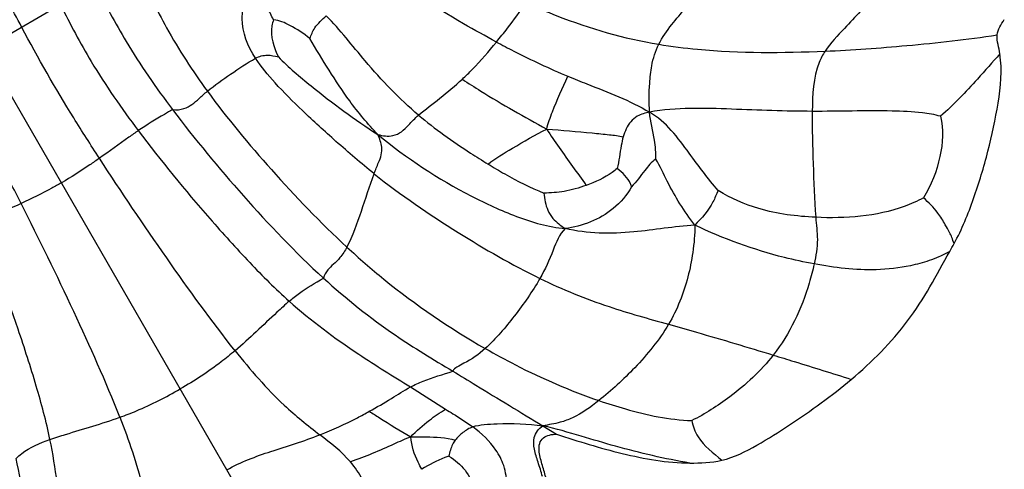
# Model space of a CAD drawing. Units: millimetres. Extents: x 0 to 297, y 0 to 210.
# Drawn here: x 54 to 55, y 66 to 67 of the extents above; entities that cross this region are included whole.
import ezdxf

# ---------------------------------------------------------------- set-up
doc = ezdxf.new("R2010")
doc.units = ezdxf.units.MM
doc.header["$LTSCALE"] = 16.335
doc.layers.get('0').update_dxf_attribs({"linetype": 'CONTINUOUS'})

msp = doc.modelspace()

# ---------------------------------------------------------------- linework, layer by layer
at = {"color": 7, "linetype": 'Continuous'}
for p, q in [((54.394179, 65.346673), (53.3145, 67.216733)), ((53.861593, 66.565023), (53.60535, 66.417081)), ((54.448478, 65.924732), (54.507494, 65.887311)), ((54.670601, 65.8596), (54.693427, 65.845739))]:
    msp.add_line(p, q, dxfattribs=at)
msp.add_arc((54.605275, 66.578964), 0.861262, 330.278504, 331.268759, dxfattribs=at)
for points, knots in [([(53.796449, 66.527412), (53.788362, 66.542612), (53.752938, 66.610019), (53.720858, 66.679196), (53.698133, 66.733569)], [0, 0, 0, 0, 0.22611139, 1, 1, 1, 1]), ([(54.592741, 66.502922), (54.574178, 66.512847), (54.505205, 66.551237), (54.43867, 66.593896), (54.390985, 66.626693)], [0, 0, 0, 0, 0.26670815, 1, 1, 1, 1]), ([(53.991844, 66.619686), (54.00723, 66.588484), (54.040804, 66.519201), (54.082912, 66.454479), (54.107828, 66.420497)], [0, 0, 0, 0, 0.4522375, 1, 1, 1, 1]), ([(54.188628, 66.475615), (54.175732, 66.495269), (54.161969, 66.528551), (54.170041, 66.573983), (54.180132, 66.593643), (54.183081, 66.605511)], [0, 0, 0, 0, 0.51816415, 0.73043584, 1, 1, 1, 1]), ([(54.218951, 66.540158), (54.215078, 66.546945), (54.209645, 66.558829), (54.199589, 66.581607), (54.19009, 66.595956), (54.183081, 66.605511)], [0, 0, 0, 0, 0.31392698, 0.52392788, 1, 1, 1, 1]), ([(53.920461, 66.598456), (53.936207, 66.566296), (53.974528, 66.493711), (54.021601, 66.426362), (54.049415, 66.389552)], [0, 0, 0, 0, 0.43697618, 1, 1, 1, 1]), ([(54.865108, 66.499041), (54.871024, 66.510789), (54.892957, 66.541846), (54.918793, 66.56933), (54.935485, 66.587366)], [0, 0, 0, 0, 0.3486438, 1, 1, 1, 1]), ([(55.229348, 66.584154), (55.212486, 66.564077), (55.183437, 66.532593), (55.153232, 66.501574), (55.144066, 66.487574)], [0, 0, 0, 0, 0.61041256, 1, 1, 1, 1]), ([(53.861593, 66.565023), (53.87756, 66.532807), (53.91643, 66.459712), (53.963849, 66.391742), (53.991909, 66.354402)], [0, 0, 0, 0, 0.43496143, 1, 1, 1, 1]), ([(54.592741, 66.502922), (54.598957, 66.510526), (54.616221, 66.531844), (54.632316, 66.554075), (54.642427, 66.568489)], [0, 0, 0, 0, 0.35807535, 1, 1, 1, 1]), ([(54.642427, 66.568489), (54.659458, 66.560988), (54.731182, 66.530782), (54.806647, 66.50867), (54.865108, 66.499041)], [0, 0, 0, 0, 0.23901654, 1, 1, 1, 1]), ([(54.218951, 66.540158), (54.21752, 66.536925), (54.212132, 66.516156), (54.218973, 66.493908), (54.226834, 66.478103)], [0, 0, 0, 0, 0.16687703, 1, 1, 1, 1]), ([(54.279779, 66.508603), (54.269297, 66.516942), (54.250268, 66.529899), (54.228495, 66.538952), (54.218951, 66.540158)], [0, 0, 0, 0, 0.58197699, 1, 1, 1, 1]), ([(54.279779, 66.508603), (54.28197, 66.514757), (54.287919, 66.529888), (54.300472, 66.540396), (54.307209, 66.546911)], [0, 0, 0, 0, 0.4107424, 1, 1, 1, 1]), ([(54.46211, 66.380374), (54.429589, 66.407792), (54.377029, 66.463037), (54.330557, 66.523144), (54.307209, 66.546911)], [0, 0, 0, 0, 0.56077337, 1, 1, 1, 1]), ([(53.926626, 66.308065), (53.91204, 66.33049), (53.866181, 66.402111), (53.823828, 66.475952), (53.796449, 66.527412)], [0, 0, 0, 0, 0.31456459, 1, 1, 1, 1]), ([(54.393721, 66.347866), (54.376675, 66.365525), (54.334791, 66.4166), (54.300827, 66.473124), (54.279779, 66.508603)], [0, 0, 0, 0, 0.37303937, 1, 1, 1, 1]), ([(55.144066, 66.487574), (55.189853, 66.489532), (55.286253, 66.496673), (55.382418, 66.50697), (55.432635, 66.51473)], [0, 0, 0, 0, 0.47421084, 1, 1, 1, 1]), ([(54.535507, 66.440653), (54.541292, 66.446003), (54.561479, 66.465728), (54.579874, 66.487184), (54.592741, 66.502922)], [0, 0, 0, 0, 0.27933769, 1, 1, 1, 1]), ([(54.592741, 66.502922), (54.602325, 66.497798), (54.641626, 66.477229), (54.681809, 66.458288), (54.71274, 66.445444)], [0, 0, 0, 0, 0.24499866, 1, 1, 1, 1]), ([(54.849686, 66.385289), (54.848535, 66.401419), (54.848952, 66.427489), (54.852678, 66.465937), (54.859421, 66.487749), (54.865108, 66.499041)], [0, 0, 0, 0, 0.41877665, 0.67259227, 1, 1, 1, 1]), ([(54.865108, 66.499041), (54.886724, 66.495481), (54.979295, 66.484221), (55.072873, 66.484529), (55.144066, 66.487574)], [0, 0, 0, 0, 0.2351458, 1, 1, 1, 1]), ([(54.107828, 66.420497), (54.120215, 66.430769), (54.147074, 66.449346), (54.174093, 66.467744), (54.188628, 66.475615)], [0, 0, 0, 0, 0.49329858, 1, 1, 1, 1]), ([(54.188628, 66.475615), (54.19466, 66.478882), (54.207963, 66.482756), (54.220752, 66.47917), (54.226834, 66.478103)], [0, 0, 0, 0, 0.52626627, 1, 1, 1, 1]), ([(54.38752, 66.281971), (54.36564, 66.299453), (54.325255, 66.334528), (54.269435, 66.385038), (54.223544, 66.430704), (54.198222, 66.460992), (54.188628, 66.475615)], [0, 0, 0, 0, 0.30194763, 0.576446, 0.8114354, 1, 1, 1, 1]), ([(54.226834, 66.478103), (54.243848, 66.460515), (54.298059, 66.414923), (54.354979, 66.372976), (54.393721, 66.347866)], [0, 0, 0, 0, 0.3464196, 1, 1, 1, 1]), ([(55.144066, 66.487574), (55.140171, 66.481624), (55.123943, 66.450555), (55.12308, 66.414273), (55.122663, 66.386675)], [0, 0, 0, 0, 0.20486634, 1, 1, 1, 1]), ([(55.437392, 66.482922), (55.424702, 66.469033), (55.393038, 66.432752), (55.359741, 66.397725), (55.337676, 66.378345)], [0, 0, 0, 0, 0.39048259, 1, 1, 1, 1]), ([(55.360502, 66.164953), (55.373747, 66.189071), (55.394517, 66.240363), (55.418267, 66.319586), (55.435864, 66.399972), (55.441516, 66.455782), (55.437392, 66.482922)], [0, 0, 0, 0, 0.25001824, 0.50030235, 0.75055564, 1, 1, 1, 1]), ([(53.795366, 66.232282), (53.783239, 66.256126), (53.744142, 66.331652), (53.701371, 66.405251), (53.670494, 66.454692)], [0, 0, 0, 0, 0.31456459, 1, 1, 1, 1]), ([(54.46211, 66.380374), (54.473628, 66.3902), (54.499064, 66.409092), (54.523376, 66.429434), (54.535507, 66.440653)], [0, 0, 0, 0, 0.4781486, 1, 1, 1, 1]), ([(54.535507, 66.440653), (54.545701, 66.433857), (54.591852, 66.40426), (54.639699, 66.377412), (54.677089, 66.357072)], [0, 0, 0, 0, 0.22350708, 1, 1, 1, 1]), ([(54.677089, 66.357072), (54.67963, 66.366876), (54.690083, 66.396998), (54.703849, 66.425686), (54.71274, 66.445444)], [0, 0, 0, 0, 0.31854538, 1, 1, 1, 1]), ([(54.71274, 66.445444), (54.723223, 66.441091), (54.769518, 66.42269), (54.8165, 66.404836), (54.849686, 66.385289)], [0, 0, 0, 0, 0.22762156, 1, 1, 1, 1]), ([(54.049415, 66.389552), (54.055768, 66.388987), (54.067599, 66.389705), (54.082334, 66.398033), (54.094618, 66.408922), (54.103076, 66.416556), (54.107828, 66.420497)], [0, 0, 0, 0, 0.27981986, 0.50031401, 0.72911551, 1, 1, 1, 1]), ([(54.107828, 66.420497), (54.141283, 66.37487), (54.216212, 66.284732), (54.297426, 66.200198), (54.341879, 66.15921)], [0, 0, 0, 0, 0.4833887, 1, 1, 1, 1]), ([(54.049415, 66.389552), (54.044884, 66.386939), (54.025421, 66.375718), (54.006219, 66.364012), (53.991909, 66.354402)], [0, 0, 0, 0, 0.23279195, 1, 1, 1, 1]), ([(54.049415, 66.389552), (54.086975, 66.339843), (54.167859, 66.242426), (54.255052, 66.15036), (54.302528, 66.107102)], [0, 0, 0, 0, 0.49239382, 1, 1, 1, 1]), ([(55.122663, 66.386675), (55.07751, 66.386883), (54.986868, 66.390483), (54.894821, 66.393559), (54.849686, 66.385289)], [0, 0, 0, 0, 0.49597692, 1, 1, 1, 1]), ([(54.393721, 66.347866), (54.40192, 66.345652), (54.416252, 66.343432), (54.434107, 66.352009), (54.446929, 66.365514), (54.456106, 66.375253), (54.46211, 66.380374)], [0, 0, 0, 0, 0.31427906, 0.50509408, 0.70795467, 1, 1, 1, 1]), ([(54.46211, 66.380374), (54.489612, 66.357189), (54.52857, 66.329626), (54.568826, 66.30435), (54.57871, 66.298326)], [0, 0, 0, 0, 0.75656601, 1, 1, 1, 1]), ([(54.849686, 66.385289), (54.842531, 66.383978), (54.830548, 66.380932), (54.813941, 66.366676), (54.808056, 66.353143), (54.805427, 66.344058)], [0, 0, 0, 0, 0.33954196, 0.55851636, 1, 1, 1, 1]), ([(54.964842, 66.253972), (54.94726, 66.273688), (54.913562, 66.320572), (54.877159, 66.369107), (54.849686, 66.385289)], [0, 0, 0, 0, 0.4531106, 1, 1, 1, 1]), ([(54.86009, 66.306462), (54.860558, 66.317114), (54.858353, 66.343771), (54.850816, 66.369451), (54.849686, 66.385289)], [0, 0, 0, 0, 0.4017196, 1, 1, 1, 1]), ([(55.122663, 66.386675), (55.12222, 66.357414), (55.123943, 66.298177), (55.126254, 66.238979), (55.128361, 66.209081)], [0, 0, 0, 0, 0.49402209, 1, 1, 1, 1]), ([(55.337676, 66.378345), (55.327811, 66.381286), (55.300666, 66.385536), (55.228849, 66.388769), (55.167232, 66.386469), (55.122663, 66.386675)], [0, 0, 0, 0, 0.14321147, 0.37994099, 1, 1, 1, 1]), ([(55.337676, 66.378345), (55.343161, 66.356645), (55.339843, 66.307482), (55.322075, 66.262871), (55.308975, 66.241591)], [0, 0, 0, 0, 0.47248139, 1, 1, 1, 1]), ([(54.57871, 66.298326), (54.591454, 66.308423), (54.624637, 66.327705), (54.657397, 66.347362), (54.677089, 66.357072)], [0, 0, 0, 0, 0.42546534, 1, 1, 1, 1]), ([(54.677089, 66.357072), (54.683725, 66.346591), (54.705069, 66.314607), (54.728232, 66.283917), (54.743241, 66.26265)], [0, 0, 0, 0, 0.32275809, 1, 1, 1, 1]), ([(54.677089, 66.357072), (54.702582, 66.355023), (54.737709, 66.352159), (54.780457, 66.347818), (54.797852, 66.345882), (54.805427, 66.344058)], [0, 0, 0, 0, 0.59461728, 0.81885029, 1, 1, 1, 1]), ([(53.991909, 66.354402), (53.986555, 66.350806), (53.964622, 66.335599), (53.943168, 66.319721), (53.926626, 66.308065)], [0, 0, 0, 0, 0.24168244, 1, 1, 1, 1]), ([(53.991909, 66.354402), (54.029943, 66.303788), (54.091264, 66.22899), (54.176733, 66.134443), (54.22204, 66.088897), (54.24508, 66.068362)], [0, 0, 0, 0, 0.49670137, 0.75786588, 1, 1, 1, 1]), ([(54.38752, 66.281971), (54.389857, 66.288327), (54.394126, 66.298871), (54.400129, 66.313383), (54.40102, 66.329968), (54.396613, 66.341035), (54.393721, 66.347866)], [0, 0, 0, 0, 0.29420589, 0.4955857, 0.67768923, 1, 1, 1, 1]), ([(54.393721, 66.347866), (54.442124, 66.308159), (54.518329, 66.257957), (54.625748, 66.208791), (54.679999, 66.192542), (54.707982, 66.190357)], [0, 0, 0, 0, 0.52914628, 0.76276016, 1, 1, 1, 1]), ([(54.805427, 66.344058), (54.804045, 66.339284), (54.800325, 66.321572), (54.798239, 66.303589), (54.795332, 66.290819)], [0, 0, 0, 0, 0.27508642, 1, 1, 1, 1]), ([(53.926626, 66.308065), (53.921286, 66.304303), (53.900497, 66.289892), (53.879137, 66.27628), (53.862887, 66.266898)], [0, 0, 0, 0, 0.25823351, 1, 1, 1, 1]), ([(54.154249, 65.985561), (54.114031, 66.035883), (54.037166, 66.142849), (53.963262, 66.251742), (53.926626, 66.308065)], [0, 0, 0, 0, 0.48947592, 1, 1, 1, 1]), ([(54.86009, 66.306462), (54.852647, 66.301911), (54.839814, 66.285084), (54.827295, 66.26915), (54.819477, 66.260333)], [0, 0, 0, 0, 0.42538913, 1, 1, 1, 1]), ([(54.925308, 66.196048), (54.907789, 66.219007), (54.885071, 66.255585), (54.86732, 66.294597), (54.86009, 66.306462)], [0, 0, 0, 0, 0.67516283, 1, 1, 1, 1]), ([(54.57871, 66.298326), (54.587951, 66.292694), (54.618157, 66.274674), (54.64972, 66.258828), (54.672298, 66.249691)], [0, 0, 0, 0, 0.30763801, 1, 1, 1, 1]), ([(54.795332, 66.290819), (54.792581, 66.28867), (54.77708, 66.276333), (54.758578, 66.268174), (54.743241, 66.26265)], [0, 0, 0, 0, 0.17638584, 1, 1, 1, 1]), ([(54.819477, 66.260333), (54.818956, 66.261905), (54.814774, 66.274319), (54.804465, 66.283986), (54.795332, 66.290819)], [0, 0, 0, 0, 0.12681686, 1, 1, 1, 1]), ([(54.341879, 66.15921), (54.352106, 66.178305), (54.36667, 66.219777), (54.379923, 66.261311), (54.38752, 66.281971)], [0, 0, 0, 0, 0.4959723, 1, 1, 1, 1]), ([(54.38752, 66.281971), (54.432251, 66.246233), (54.523436, 66.184712), (54.618522, 66.129542), (54.665739, 66.106587)], [0, 0, 0, 0, 0.52165132, 1, 1, 1, 1]), ([(53.862887, 66.266898), (53.857538, 66.26381), (53.835451, 66.25147), (53.812719, 66.240312), (53.795366, 66.232282)], [0, 0, 0, 0, 0.24414128, 1, 1, 1, 1]), ([(54.743241, 66.26265), (54.731265, 66.258336), (54.707913, 66.251547), (54.683703, 66.249923), (54.672298, 66.249691)], [0, 0, 0, 0, 0.527392, 1, 1, 1, 1]), ([(54.819477, 66.260333), (54.811651, 66.246413), (54.781561, 66.211584), (54.736865, 66.193514), (54.707982, 66.190357)], [0, 0, 0, 0, 0.35467618, 1, 1, 1, 1]), ([(54.672298, 66.249691), (54.673673, 66.239926), (54.675669, 66.224413), (54.688896, 66.203737), (54.70063, 66.195254), (54.707982, 66.190357)], [0, 0, 0, 0, 0.40971719, 0.63296681, 1, 1, 1, 1]), ([(54.964842, 66.253972), (54.96176, 66.247646), (54.953246, 66.225607), (54.93712, 66.207536), (54.925308, 66.196048)], [0, 0, 0, 0, 0.29927001, 1, 1, 1, 1]), ([(55.128361, 66.209081), (55.09628, 66.210576), (55.039029, 66.217667), (54.985994, 66.240832), (54.964842, 66.253972)], [0, 0, 0, 0, 0.5632755, 1, 1, 1, 1]), ([(55.308975, 66.241591), (55.298678, 66.236078), (55.24218, 66.210952), (55.178218, 66.206758), (55.128361, 66.209081)], [0, 0, 0, 0, 0.18963904, 1, 1, 1, 1]), ([(55.360502, 66.164953), (55.358721, 66.16822), (55.357733, 66.175101), (55.351781, 66.185237), (55.344697, 66.199202), (55.331746, 66.219995), (55.318038, 66.234151), (55.308975, 66.241591)], [0, 0, 0, 0, 0.11951035, 0.21608457, 0.37506089, 0.62338812, 1, 1, 1, 1]), ([(53.795366, 66.232282), (53.777, 66.223784), (53.752523, 66.213143), (53.728387, 66.201753), (53.722596, 66.198914)], [0, 0, 0, 0, 0.75831756, 1, 1, 1, 1]), ([(53.960851, 65.873902), (53.937379, 65.933894), (53.883177, 66.053944), (53.825825, 66.172393), (53.795366, 66.232282)], [0, 0, 0, 0, 0.48947592, 1, 1, 1, 1]), ([(55.128361, 66.209081), (55.129234, 66.196699), (55.133312, 66.170587), (55.128676, 66.144388), (55.125716, 66.130911)], [0, 0, 0, 0, 0.47357177, 1, 1, 1, 1]), ([(53.843728, 65.836641), (53.837463, 65.866862), (53.820673, 65.928872), (53.781528, 66.050163), (53.747412, 66.140669), (53.722596, 66.198914)], [0, 0, 0, 0, 0.24213412, 0.50329863, 1, 1, 1, 1]), ([(54.925308, 66.196048), (54.891101, 66.193805), (54.819708, 66.18082), (54.745318, 66.181269), (54.707982, 66.190357)], [0, 0, 0, 0, 0.4714948, 1, 1, 1, 1]), ([(54.925308, 66.196048), (54.925739, 66.180715), (54.923048, 66.15141), (54.911894, 66.094668), (54.896028, 66.054406), (54.881442, 66.029792)], [0, 0, 0, 0, 0.26513844, 0.50545015, 1, 1, 1, 1]), ([(55.125716, 66.130911), (55.108964, 66.134006), (55.040128, 66.148692), (54.973513, 66.173254), (54.925308, 66.196048)], [0, 0, 0, 0, 0.24213025, 1, 1, 1, 1]), ([(54.707982, 66.190357), (54.697867, 66.180901), (54.686976, 66.149853), (54.674406, 66.121725), (54.665739, 66.106587)], [0, 0, 0, 0, 0.44253232, 1, 1, 1, 1]), ([(54.341879, 66.15921), (54.338533, 66.152962), (54.331854, 66.142496), (54.319945, 66.130662), (54.30855, 66.121013), (54.303962, 66.112088), (54.302528, 66.107102)], [0, 0, 0, 0, 0.32301503, 0.55986376, 0.76355622, 1, 1, 1, 1]), ([(54.341879, 66.15921), (54.362027, 66.140633), (54.434537, 66.077599), (54.514385, 66.023189), (54.573997, 65.989168)], [0, 0, 0, 0, 0.28534024, 1, 1, 1, 1]), ([(55.353234, 66.151963), (55.347182, 66.14897), (55.336154, 66.142567), (55.313967, 66.134742), (55.279312, 66.125051), (55.214332, 66.118093), (55.160048, 66.124569), (55.125716, 66.130911)], [0, 0, 0, 0, 0.08699478, 0.16370783, 0.30226882, 0.55016423, 1, 1, 1, 1]), ([(55.187991, 65.937519), (55.222766, 65.966668), (55.271522, 66.015418), (55.320965, 66.091882), (55.341947, 66.132227), (55.353234, 66.151963)], [0, 0, 0, 0, 0.49953969, 0.74970216, 1, 1, 1, 1]), ([(55.125716, 66.130911), (55.123358, 66.120174), (55.109333, 66.066035), (55.084909, 66.013599), (55.057141, 65.978178)], [0, 0, 0, 0, 0.196294, 1, 1, 1, 1]), ([(54.24508, 66.068362), (54.250594, 66.073061), (54.268636, 66.087591), (54.288708, 66.099273), (54.302528, 66.107102)], [0, 0, 0, 0, 0.31324929, 1, 1, 1, 1]), ([(54.302529, 66.107102), (54.34033, 66.072659), (54.410512, 66.016919), (54.486937, 65.970774), (54.519598, 65.951211)], [0, 0, 0, 0, 0.57324036, 1, 1, 1, 1]), ([(54.665739, 66.106587), (54.653108, 66.084521), (54.624178, 66.043889), (54.592042, 66.005518), (54.573997, 65.989168)], [0, 0, 0, 0, 0.51080048, 1, 1, 1, 1]), ([(54.665739, 66.106587), (54.703266, 66.088343), (54.774328, 66.05945), (54.848037, 66.03914), (54.881442, 66.029792)], [0, 0, 0, 0, 0.54605005, 1, 1, 1, 1]), ([(54.24508, 66.068362), (54.238087, 66.062402), (54.207811, 66.034787), (54.178479, 66.006127), (54.154249, 65.985561)], [0, 0, 0, 0, 0.22427346, 1, 1, 1, 1]), ([(54.24508, 66.068362), (54.281542, 66.035863), (54.348604, 65.986205), (54.419416, 65.942819), (54.448478, 65.924732)], [0, 0, 0, 0, 0.58794802, 1, 1, 1, 1]), ([(54.881442, 66.029792), (54.865752, 66.003317), (54.828564, 65.958104), (54.7858, 65.918872), (54.764531, 65.901964)], [0, 0, 0, 0, 0.53109693, 1, 1, 1, 1]), ([(54.881442, 66.029792), (54.897106, 66.025408), (54.955824, 66.008721), (55.014316, 65.991249), (55.057141, 65.978178)], [0, 0, 0, 0, 0.26647712, 1, 1, 1, 1]), ([(54.154249, 65.985561), (54.146629, 65.979093), (54.117541, 65.955577), (54.086086, 65.935096), (54.062361, 65.921398)], [0, 0, 0, 0, 0.26732411, 1, 1, 1, 1]), ([(54.154249, 65.985561), (54.179898, 65.953468), (54.223628, 65.902222), (54.276008, 65.860238), (54.29654, 65.844502)], [0, 0, 0, 0, 0.61362103, 1, 1, 1, 1]), ([(54.573997, 65.989168), (54.563247, 65.979428), (54.547333, 65.968304), (54.527404, 65.959192), (54.520984, 65.954132), (54.519598, 65.951211)], [0, 0, 0, 0, 0.65375673, 0.85430425, 1, 1, 1, 1]), ([(54.573997, 65.989168), (54.590689, 65.979642), (54.65209, 65.946214), (54.716586, 65.918415), (54.764531, 65.901964)], [0, 0, 0, 0, 0.27491565, 1, 1, 1, 1]), ([(55.057141, 65.978178), (55.036312, 65.951607), (54.992519, 65.911354), (54.942894, 65.879447), (54.920473, 65.86847)], [0, 0, 0, 0, 0.57490217, 1, 1, 1, 1]), ([(55.057141, 65.978178), (55.068865, 65.974599), (55.112529, 65.961196), (55.156113, 65.947538), (55.187991, 65.937519)], [0, 0, 0, 0, 0.26839333, 1, 1, 1, 1]), ([(54.448478, 65.924732), (54.455348, 65.92849), (54.47866, 65.938604), (54.502984, 65.945732), (54.519598, 65.951211)], [0, 0, 0, 0, 0.30919739, 1, 1, 1, 1]), ([(54.519598, 65.951211), (54.532543, 65.943457), (54.582894, 65.912948), (54.633035, 65.882089), (54.670602, 65.8596)], [0, 0, 0, 0, 0.2562968, 1, 1, 1, 1]), ([(54.970855, 65.801864), (54.99173, 65.806461), (55.030459, 65.826685), (55.08466, 65.860709), (55.137638, 65.89743), (55.171551, 65.923739), (55.187991, 65.937519)], [0, 0, 0, 0, 0.24932827, 0.49954628, 0.74978269, 1, 1, 1, 1]), ([(53.960851, 65.873902), (53.970263, 65.877268), (54.005172, 65.890701), (54.038637, 65.907701), (54.062361, 65.921398)], [0, 0, 0, 0, 0.26732411, 1, 1, 1, 1]), ([(54.379456, 65.883897), (54.391952, 65.890824), (54.415035, 65.904316), (54.43756, 65.918758), (54.448478, 65.924732)], [0, 0, 0, 0, 0.53444401, 1, 1, 1, 1]), ([(54.764531, 65.901964), (54.750726, 65.890989), (54.730345, 65.876052), (54.697441, 65.863982), (54.680372, 65.861466), (54.670602, 65.8596)], [0, 0, 0, 0, 0.50637823, 0.71441277, 1, 1, 1, 1]), ([(54.764531, 65.901964), (54.779263, 65.896909), (54.829942, 65.880766), (54.882802, 65.86961), (54.920473, 65.86847)], [0, 0, 0, 0, 0.29241167, 1, 1, 1, 1]), ([(54.29654, 65.844502), (54.318014, 65.852909), (54.345862, 65.865797), (54.372852, 65.880237), (54.379456, 65.883897)], [0, 0, 0, 0, 0.7533364, 1, 1, 1, 1]), ([(54.379456, 65.883897), (54.385096, 65.880316), (54.408094, 65.86581), (54.430957, 65.851035), (54.448852, 65.841008)], [0, 0, 0, 0, 0.24567712, 1, 1, 1, 1]), ([(54.448852, 65.841008), (54.458317, 65.851332), (54.477648, 65.867276), (54.497805, 65.882204), (54.507494, 65.887311)], [0, 0, 0, 0, 0.56116423, 1, 1, 1, 1]), ([(54.507494, 65.887311), (54.511522, 65.884801), (54.526936, 65.875356), (54.542348, 65.865823), (54.553043, 65.857855)], [0, 0, 0, 0, 0.26246246, 1, 1, 1, 1]), ([(53.843728, 65.836641), (53.852386, 65.839717), (53.891439, 65.85213), (53.930925, 65.863202), (53.960851, 65.873902)], [0, 0, 0, 0, 0.22427346, 1, 1, 1, 1]), ([(53.960851, 65.873902), (53.97582, 65.835644), (53.998335, 65.772149), (54.008505, 65.705794), (54.011866, 65.680145)], [0, 0, 0, 0, 0.61362103, 1, 1, 1, 1]), ([(54.553043, 65.857855), (54.559096, 65.860118), (54.572902, 65.861949), (54.61206, 65.864503), (54.645163, 65.862645), (54.670602, 65.8596)], [0, 0, 0, 0, 0.16418632, 0.34895955, 1, 1, 1, 1]), ([(54.920473, 65.86847), (54.92225, 65.858963), (54.932651, 65.831452), (54.956557, 65.81397), (54.970855, 65.801864)], [0, 0, 0, 0, 0.34047146, 1, 1, 1, 1]), ([(54.140627, 65.785838), (54.163715, 65.799168), (54.216433, 65.818224), (54.269627, 65.833966), (54.29654, 65.844502)], [0, 0, 0, 0, 0.47981121, 1, 1, 1, 1]), ([(54.553043, 65.857855), (54.547043, 65.855611), (54.536477, 65.848802), (54.527104, 65.840459), (54.523544, 65.835635)], [0, 0, 0, 0, 0.51655391, 1, 1, 1, 1]), ([(54.610538, 65.758962), (54.609893, 65.770451), (54.607314, 65.791801), (54.588687, 65.82729), (54.567783, 65.846874), (54.553043, 65.857855)], [0, 0, 0, 0, 0.29136747, 0.5345899, 1, 1, 1, 1]), ([(54.669986, 65.774642), (54.667748, 65.782719), (54.662698, 65.797854), (54.65612, 65.819158), (54.65361, 65.841988), (54.66368, 65.855341), (54.670602, 65.8596)], [0, 0, 0, 0, 0.27429084, 0.52076392, 0.73402705, 1, 1, 1, 1]), ([(54.675462, 65.773765), (54.673499, 65.781195), (54.670035, 65.792187), (54.665972, 65.807031), (54.66396, 65.818341), (54.664122, 65.830122), (54.673241, 65.843608), (54.685859, 65.845349), (54.693427, 65.845739)], [0, 0, 0, 0, 0.25140522, 0.37710103, 0.50273619, 0.62792693, 0.75209943, 1, 1, 1, 1]), ([(54.917254, 65.797268), (54.875224, 65.804092), (54.814155, 65.818656), (54.732874, 65.842776), (54.692331, 65.8549), (54.670602, 65.8596)], [0, 0, 0, 0, 0.50194204, 0.73792592, 1, 1, 1, 1]), ([(54.693427, 65.845739), (54.729783, 65.833653), (54.802826, 65.811116), (54.879026, 65.797475), (54.917254, 65.797268)], [0, 0, 0, 0, 0.50054364, 1, 1, 1, 1]), ([(53.787008, 65.805015), (53.789881, 65.807901), (53.806436, 65.822151), (53.827066, 65.830721), (53.843728, 65.836641)], [0, 0, 0, 0, 0.18718555, 1, 1, 1, 1]), ([(53.866958, 65.588391), (53.865497, 65.622682), (53.863114, 65.705794), (53.853645, 65.7888), (53.843728, 65.836641)], [0, 0, 0, 0, 0.41261696, 1, 1, 1, 1]), ([(54.448852, 65.841008), (54.439299, 65.837222), (54.405913, 65.822508), (54.372596, 65.807338), (54.34767, 65.799217)], [0, 0, 0, 0, 0.28160105, 1, 1, 1, 1]), ([(54.448852, 65.841008), (54.457525, 65.841085), (54.482424, 65.841329), (54.507899, 65.840304), (54.523544, 65.835635)], [0, 0, 0, 0, 0.34692761, 1, 1, 1, 1]), ([(54.467711, 65.786746), (54.465398, 65.790548), (54.456233, 65.807437), (54.450323, 65.826305), (54.448852, 65.841008)], [0, 0, 0, 0, 0.23146106, 1, 1, 1, 1]), ([(54.523544, 65.835635), (54.521899, 65.833407), (54.516878, 65.825039), (54.514361, 65.815506), (54.512961, 65.808722)], [0, 0, 0, 0, 0.28560598, 1, 1, 1, 1]), ([(53.817408, 65.539902), (53.814019, 65.5786), (53.809946, 65.667527), (53.797428, 65.755948), (53.787008, 65.805015)], [0, 0, 0, 0, 0.43644082, 1, 1, 1, 1]), ([(54.385996, 65.72818), (54.382006, 65.735207), (54.377822, 65.749847), (54.366182, 65.774264), (54.355471, 65.790117), (54.34767, 65.799217)], [0, 0, 0, 0, 0.2989362, 0.55657114, 1, 1, 1, 1]), ([(54.512961, 65.808722), (54.510576, 65.808012), (54.494662, 65.802613), (54.479802, 65.794387), (54.467711, 65.786746)], [0, 0, 0, 0, 0.14823606, 1, 1, 1, 1]), ([(54.512961, 65.808722), (54.523171, 65.802485), (54.542229, 65.786778), (54.552534, 65.76409), (54.555342, 65.75237)], [0, 0, 0, 0, 0.49817282, 1, 1, 1, 1])]:
    msp.add_open_spline(points, degree=3, knots=knots, dxfattribs=at)
for points in [[(55.432635, 66.51473), (55.433799, 66.52413), (55.439164, 66.532787), (55.444765, 66.540426)], [(55.437392, 66.482922), (55.435765, 66.493518), (55.43217, 66.504019), (55.432635, 66.51473)], [(54.34767, 65.799217), (54.332853, 65.816503), (54.314611, 65.830653), (54.29654, 65.844502)], [(54.917254, 65.797268), (54.935186, 65.797172), (54.953342, 65.798006), (54.970855, 65.801864)]]:
    msp.add_open_spline(points, degree=3, dxfattribs=at)

doc.saveas('drawing.dxf')
